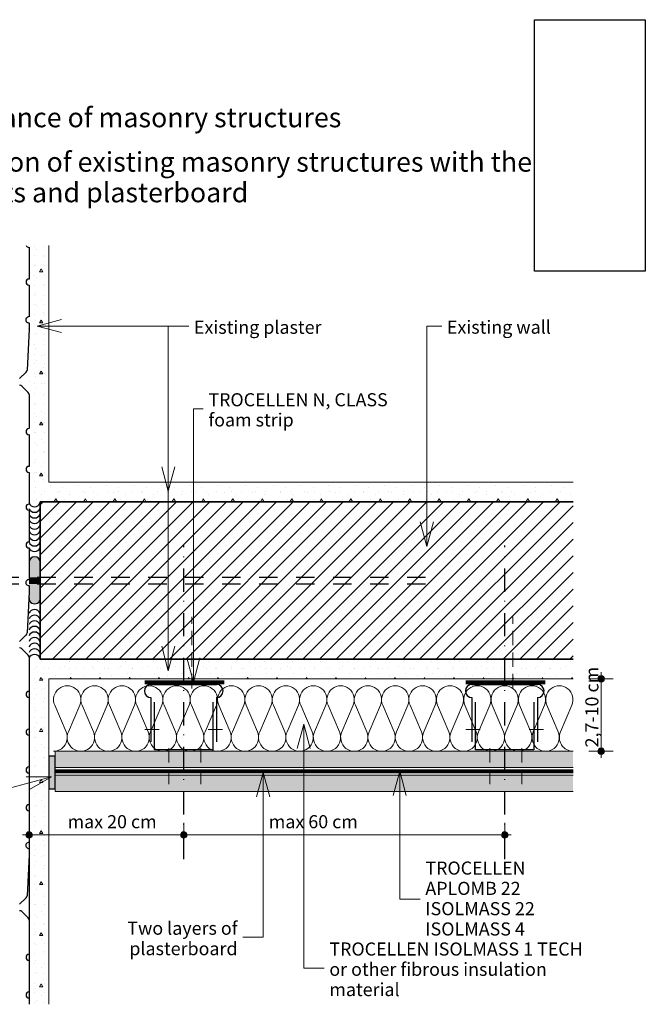
# Paper-space layout '2.2 Tervlap' of a CAD drawing. Extents: x 5 to 205, y 5 to 292.
# Drawn here: x 110 to 205, y 142 to 292 of the extents above; entities that cross this region are included whole.
import ezdxf
from ezdxf.xclip import XClip

# ---------------------------------------------------------------- set-up
doc = ezdxf.new("R2010")
doc.units = 0
doc.header["$MEASUREMENT"] = 0
doc.header["$XCLIPFRAME"] = 0
for name, pattern in [('Szaggatott', [5.644444, 2.822222, -2.822222]), ('Takart vonal', [3.29, 2.2, -1.09]), ('Tengelyvonal', [6.702778, 3.527778, -1.763889, 0, -1.411111])]:
    doc.linetypes.add(name, pattern=pattern)
for name, color, linetype in [('dimensions', 7, 'Continuous'), ('dry wall', 7, 'Continuous'), ('filling', 7, 'Continuous'), ('insulation', 7, 'Continuous'), ('load-bearing', 7, 'Continuous'), ('plaster', 7, 'Continuous'), ('POLIFOAM', 7, 'Continuous'), ('screw', 7, 'Continuous'), ('separation wall', 7, 'Continuous'), ('text', 7, 'Continuous')]:
    doc.layers.add(name, color=color, linetype=linetype)
doc.styles.add('ELKÉSZÜLT_STÍLUS_1', font='arial.ttf')
doc.styles.add('ELKÉSZÜLT_STÍLUS_2', font='txt')
doc.styles.add('ELKÉSZÜLT_STÍLUS_3', font='arial.ttf')
picture_1 = doc.add_image_def('image1.jpg', size_in_pixel=(293, 665))
pattern_1 = [(0, (-2040.686, 834.207), (0, 7.794229), [0.4875, -4.0125]), (0, (-2038.436, 838.1044), (0, 7.794229), [0.4875, -4.0125]), (60, (-2040.686, 834.207), (-6.75, 3.897114), [0.4875, -4.0125]), (60, (-2036.186, 834.207), (-6.75, 3.897114), [0.4875, -4.0125]), (120, (-2040.198, 834.207), (6.75, 3.897114), [0.4875, -4.0125]), (120, (-2035.698, 834.207), (6.75, 3.897114), [0.4875, -4.0125]), (0, (-2040.6857, 834.9573), (0, 1.5), [0, -1.5, 0, -2.25]), (45, (-2039.9357, 834.9573), (-1.0606602, 1.0606602), [0, -1.125, 0, -1.875])]

# ---------------------------------------------------------------- blocks, each defined once
blk = doc.blocks.new('Rajz_1_1')
image = blk.add_image(picture_1, insert=(188.1, 253.63), size_in_units=(16.9, 38.37))
image.dxf.flags = 7
blk = doc.blocks.new('Rajz_2_2', base_point=(-2040.69, 834.21))
at = {"layer": 'dimensions', "linetype": 'Continuous', "lineweight": 13, "true_color": 0x3dad99}
for points in [[(198.75, 191.4), (198.71, 191.6), (198.6, 191.76), (198.44, 191.87), (198.25, 191.9), (198.06, 191.87), (197.89, 191.76), (197.78, 191.6), (197.75, 191.4), (197.78, 191.21), (197.89, 191.05), (198.06, 190.94), (198.25, 190.9), (198.44, 190.94), (198.6, 191.05), (198.71, 191.21)], [(198.75, 180.35), (198.71, 180.54), (198.6, 180.7), (198.44, 180.81), (198.25, 180.85), (198.06, 180.81), (197.89, 180.7), (197.78, 180.54), (197.75, 180.35), (197.78, 180.16), (197.89, 180), (198.06, 179.89), (198.25, 179.85), (198.44, 179.89), (198.6, 180), (198.71, 180.16)], [(111.47, 167.58), (111.43, 167.77), (111.32, 167.93), (111.16, 168.04), (110.97, 168.08), (110.78, 168.04), (110.61, 167.93), (110.5, 167.77), (110.47, 167.58), (110.5, 167.38), (110.61, 167.22), (110.78, 167.11), (110.97, 167.08), (111.16, 167.11), (111.32, 167.22), (111.43, 167.38)], [(135.07, 167.58), (135.03, 167.77), (134.93, 167.93), (134.76, 168.04), (134.57, 168.08), (134.38, 168.04), (134.22, 167.93), (134.11, 167.77), (134.07, 167.58), (134.11, 167.38), (134.22, 167.22), (134.38, 167.11), (134.57, 167.08), (134.76, 167.11), (134.93, 167.22), (135.03, 167.38)], [(184.05, 167.58), (184.01, 167.77), (183.9, 167.93), (183.74, 168.04), (183.55, 168.08), (183.36, 168.04), (183.2, 167.93), (183.09, 167.77), (183.05, 167.58), (183.09, 167.38), (183.2, 167.22), (183.36, 167.11), (183.55, 167.08), (183.74, 167.11), (183.9, 167.22), (184.01, 167.38)]]:
    blk.add_hatch(color=135, dxfattribs=at).paths.add_polyline_path(points, flags=0)
at = {"layer": 'dry wall', "linetype": 'Continuous', "lineweight": 0, "true_color": 0x20203f}
for points in [[(193.97, 180.35), (114.97, 180.35), (114.97, 177.85), (193.97, 177.85)], [(193.97, 176.73), (114.97, 176.73), (114.97, 174.23), (193.97, 174.23)]]:
    blk.add_hatch(color=179, dxfattribs=at).paths.add_polyline_path(points, flags=0)
at = {"layer": 'filling', "linetype": 'Continuous', "lineweight": 0, "true_color": 0x000000}
for points in [[(112.66, 209.21, 0.975752), (110.97, 209.21), (110.97, 206.9), (112.66, 206.9)], [(112.66, 205.9), (110.97, 205.9), (110.97, 203.76, 1.078029), (112.66, 203.76)], [(112.66, 206.9), (110.97, 206.9), (110.97, 205.9), (112.66, 205.9)], [(114.97, 179.59), (113.97, 179.59), (113.97, 174.64), (114.97, 174.64)]]:
    blk.add_hatch(color=18, dxfattribs=at).paths.add_polyline_path(points, flags=0)
at = {"layer": 'plaster', "linetype": 'Continuous', "lineweight": 20, "true_color": 0x029e21}
h = blk.add_hatch(dxfattribs=at)
h.set_pattern_fill('KÖNNYŰBETON_0002', color=104, style=0, pattern_type=2)
h.set_pattern_definition(pattern_1)
h.paths.add_polyline_path([(110.97, 257.56), (110.97, 221.4), (113.97, 221.4), (113.97, 257.56)], flags=0)
h = blk.add_hatch(dxfattribs=at)
h.set_pattern_fill('KÖNNYŰBETON_0002', color=104, style=0, pattern_type=2)
h.set_pattern_definition(pattern_1)
h.paths.add_polyline_path([(193.97, 221.4), (110.97, 221.4), (110.97, 218.4), (193.97, 218.4)], flags=0)
h = blk.add_hatch(dxfattribs=at)
h.set_pattern_fill('KÖNNYŰBETON_0002', color=104, style=0, pattern_type=2)
h.set_pattern_definition(pattern_1)
h.paths.add_polyline_path([(113.97, 191.4), (193.97, 191.4), (193.97, 194.4), (110.97, 194.4), (110.97, 191.4)], flags=0)
h = blk.add_hatch(dxfattribs=at)
h.set_pattern_fill('KÖNNYŰBETON_0002', color=104, style=0, pattern_type=2)
h.set_pattern_definition(pattern_1)
h.paths.add_polyline_path([(110.97, 191.4), (110.97, 141.74), (113.97, 141.74), (113.97, 191.4)], flags=0)
at = {"layer": 'separation wall', "linetype": 'Continuous', "lineweight": 18}
h = blk.add_hatch(dxfattribs=at)
h.set_pattern_fill('HŐSZIGETELŐ_FALAZÓBLOKK__D9', color=171, style=0, pattern_type=2)
h.set_pattern_definition([(45, (-2040.6857, 834.2073), (-1.2727922, 1.2727922), [])])
h.paths.add_polyline_path([(112.66, 218.4), (112.66, 194.4), (193.97, 194.4), (193.97, 218.4)], flags=0)
at = {"layer": 'dimensions', "color": 135, "linetype": 'Continuous', "lineweight": 13, "true_color": 0x3dad99}
for p, q in [((198.25, 191.9), (198.25, 192.4)), ((197.75, 191.4), (196.37, 191.4)), ((198.25, 180.85), (198.25, 190.9)), ((200.12, 191.4), (198.75, 191.4)), ((197.75, 180.35), (196.37, 180.35)), ((200.12, 180.35), (198.75, 180.35)), ((198.25, 179.35), (198.25, 179.85)), ((110.97, 168.08), (110.97, 169.45)), ((134.57, 168.08), (134.57, 169.45)), ((183.55, 168.08), (183.55, 169.45)), ((109.97, 167.58), (110.47, 167.58)), ((110.97, 165.7), (110.97, 167.08)), ((111.47, 167.58), (134.07, 167.58)), ((134.57, 165.7), (134.57, 167.08)), ((135.07, 167.58), (183.05, 167.58)), ((183.55, 165.7), (183.55, 167.08)), ((184.05, 167.58), (184.55, 167.58))]:
    blk.add_line(p, q, dxfattribs=at)
for centre in [(198.25, 191.4), (198.25, 180.35), (110.97, 167.58), (134.57, 167.58), (183.55, 167.58)]:
    blk.add_circle(centre, 0.5, dxfattribs=at)
at = {"layer": 'dry wall', "color": 171, "linetype": 'Continuous', "lineweight": 18}
for p, q in [((114.97, 180.35), (193.97, 180.35)), ((114.97, 180.35), (114.97, 177.85)), ((114.97, 177.85), (193.97, 177.85)), ((114.97, 176.73), (193.97, 176.73)), ((114.97, 174.23), (114.97, 176.73)), ((114.97, 174.23), (193.97, 174.23))]:
    blk.add_line(p, q, dxfattribs=at)
at = {"layer": 'filling', "linetype": 'Continuous'}
for p, q in [((114.97, 179.59), (113.97, 179.59)), ((113.97, 179.59), (113.97, 174.64)), ((114.97, 174.64), (114.97, 179.59)), ((113.97, 174.64), (114.97, 174.64))]:
    blk.add_line(p, q, dxfattribs=at)
for centre, radius, start, end in [((111.82, 218.58), 0.912, 201.3437, 338.6563), ((111.82, 217.73), 0.912, 201.3437, 338.6563), ((111.82, 216.87), 0.912, 201.3437, 338.6563), ((111.82, 216.02), 0.912, 201.3437, 338.6563), ((111.82, 215.16), 0.912, 201.3437, 338.6563), ((111.82, 214.31), 0.912, 201.3437, 338.6563), ((111.82, 213.45), 0.912, 201.3437, 338.6563), ((111.82, 212.6), 0.912, 201.3437, 338.6563), ((111.82, 211.74), 0.912, 201.3437, 338.6563), ((111.82, 209.19), 0.849, 1.4063, 178.5937), ((111.82, 203.7), 0.851, 175.6992, 4.3008), ((111.82, 201.06), 0.912, 21.3437, 158.6563), ((111.82, 200.21), 0.912, 21.3437, 158.6563), ((111.82, 199.35), 0.912, 21.3437, 158.6563), ((111.82, 198.5), 0.912, 21.3437, 158.6563), ((111.82, 197.64), 0.912, 21.3437, 158.6563), ((111.82, 196.79), 0.912, 21.3437, 158.6563), ((111.82, 195.93), 0.912, 21.3437, 158.6563), ((111.82, 195.08), 0.912, 21.3437, 158.6563), ((111.82, 194.22), 0.912, 21.3437, 158.6563)]:
    blk.add_arc(centre, radius, start, end, dxfattribs=at)
at = {"layer": 'insulation', "color": 30, "linetype": 'Continuous', "lineweight": 18, "true_color": 0xff6600}
for p, q in [((114.89, 187.37), (116.62, 183.33)), ((116.97, 183.33), (118.71, 187.37)), ((119.06, 187.37), (120.79, 183.33)), ((121.15, 183.33), (122.88, 187.37)), ((123.23, 187.37), (124.97, 183.33)), ((125.32, 183.33), (127.05, 187.37)), ((127.4, 187.37), (129.14, 183.33)), ((129.49, 183.33), (131.22, 187.37)), ((131.57, 187.37), (133.31, 183.33)), ((133.66, 183.33), (135.39, 187.37)), ((135.74, 187.37), (137.48, 183.33)), ((137.83, 183.33), (139.57, 187.37)), ((139.92, 187.37), (141.65, 183.33)), ((142, 183.33), (143.74, 187.37)), ((144.09, 187.37), (145.82, 183.33)), ((146.17, 183.33), (147.91, 187.37)), ((148.26, 187.37), (149.99, 183.33)), ((150.34, 183.33), (152.08, 187.37)), ((152.43, 187.37), (154.16, 183.33)), ((154.51, 183.33), (156.25, 187.37)), ((156.6, 187.37), (158.34, 183.33)), ((158.69, 183.33), (160.42, 187.37)), ((160.77, 187.37), (162.51, 183.33)), ((162.86, 183.33), (164.59, 187.37)), ((164.94, 187.37), (166.68, 183.33)), ((167.03, 183.33), (168.76, 187.37)), ((169.11, 187.37), (170.85, 183.33)), ((171.2, 183.33), (172.94, 187.37)), ((173.29, 187.37), (175.02, 183.33)), ((175.37, 183.33), (177.11, 187.37)), ((177.46, 187.37), (179.19, 183.33)), ((179.54, 183.33), (181.28, 187.37)), ((181.63, 187.37), (183.36, 183.33)), ((183.71, 183.33), (185.45, 187.37)), ((185.8, 187.37), (187.53, 183.33)), ((187.88, 183.33), (189.62, 187.37)), ((189.97, 187.37), (191.71, 183.33)), ((192.06, 183.33), (193.79, 187.37))]:
    blk.add_line(p, q, dxfattribs=at)
for centre, start_param, end_param in [((116.8, 188.22), 1.158003, 5.125182), ((120.97, 188.22), 1.158003, 5.125182), ((125.14, 188.22), 1.158003, 5.125182), ((129.31, 188.22), 1.158003, 5.125182), ((133.48, 188.22), 1.158003, 5.125182), ((137.65, 188.22), 1.158003, 5.125182), ((141.83, 188.22), 1.158003, 5.125182), ((146, 188.22), 1.158003, 5.125182), ((150.17, 188.22), 1.158003, 5.125182), ((154.34, 188.22), 1.158003, 5.125182), ((158.51, 188.22), 1.158003, 5.125182), ((162.68, 188.22), 1.158003, 5.125182), ((166.85, 188.22), 1.158003, 5.125182), ((171.02, 188.22), 1.158003, 5.125182), ((175.2, 188.22), 1.158003, 5.125182), ((179.37, 188.22), 1.158003, 5.125182), ((183.54, 188.22), 1.158003, 5.125182), ((187.71, 188.22), 1.158003, 5.125182), ((191.88, 188.22), 1.158003, 5.125182), ((114.71, 182.48), 6.283185, 8.266775), ((118.88, 182.48), 4.299596, 8.266775), ((123.06, 182.48), 4.299596, 8.266775), ((127.23, 182.48), 4.299596, 8.266775), ((131.4, 182.48), 4.299596, 8.266775), ((135.57, 182.48), 4.299596, 8.266775), ((139.74, 182.48), 4.299596, 8.266775), ((143.91, 182.48), 4.299596, 8.266775), ((148.08, 182.48), 4.299596, 8.266775), ((152.25, 182.48), 4.299596, 8.266775), ((156.43, 182.48), 4.299596, 8.266775), ((160.6, 182.48), 4.299596, 8.266775), ((164.77, 182.48), 4.299596, 8.266775), ((168.94, 182.48), 4.299596, 8.266775), ((173.11, 182.48), 4.299596, 8.266775), ((177.28, 182.48), 4.299596, 8.266775), ((181.45, 182.48), 4.299596, 8.266775), ((185.62, 182.48), 4.299596, 8.266775), ((189.8, 182.48), 4.299596, 8.266775), ((193.97, 182.48), 4.299596, 6.283185)]:
    blk.add_ellipse(centre, major_axis=(0, -2.13), ratio=0.980645, start_param=start_param, end_param=end_param, dxfattribs=at)
at = {"layer": 'load-bearing', "linetype": 'Continuous'}
for p, q in [((110.97, 257.25), (110.97, 252.42)), ((110.97, 251.49), (110.97, 246.65)), ((110.97, 245.73), (110.97, 244.81)), ((110.97, 244.78), (110.66, 238.51)), ((110.52, 238.2), (109.49, 237.23)), ((109.87, 236.09), (110.83, 235.13)), ((110.97, 234.8), (110.97, 229.6)), ((110.97, 228.67), (110.97, 223.83)), ((110.97, 222.91), (110.97, 218.07)), ((110.97, 217.15), (110.97, 212.31)), ((110.97, 211.39), (110.97, 206.55)), ((110.97, 204.68), (110.66, 198.41)), ((110.97, 205.63), (110.97, 204.7)), ((110.52, 198.1), (109.49, 197.12)), ((109.87, 195.99), (110.83, 195.03)), ((110.97, 194.7), (110.97, 189.49)), ((110.97, 190.33), (110.97, 141.74)), ((129.57, 190.55), (139.57, 190.55)), ((178.55, 190.55), (188.55, 190.55)), ((110.97, 188.57), (110.97, 183.73)), ((129.57, 188.55), (129.57, 181.81)), ((130.13, 180.55), (130.13, 187.85)), ((139.01, 187.85), (139.01, 180.55)), ((139.57, 188.55), (139.57, 181.81)), ((178.55, 188.55), (178.55, 181.81)), ((179.11, 180.55), (179.11, 187.85)), ((187.99, 187.85), (187.99, 180.55)), ((188.55, 188.55), (188.55, 181.81)), ((110.97, 182.81), (110.97, 177.97)), ((139.01, 180.55), (130.13, 180.55)), ((187.99, 180.55), (179.11, 180.55)), ((110.97, 177.04), (110.97, 172.21)), ((110.97, 171.28), (110.97, 166.44)), ((110.97, 165.52), (110.97, 164.6)), ((110.97, 164.57), (110.66, 158.3)), ((110.52, 157.99), (109.49, 157.02)), ((109.87, 155.88), (110.83, 154.92)), ((110.97, 154.59), (110.97, 149.39)), ((110.97, 148.46), (110.97, 143.62)), ((110.97, 142.7), (110.97, 141.74))]:
    blk.add_line(p, q, dxfattribs=at)
at = {"layer": 'load-bearing', "linetype": 'Tengelyvonal'}
for p, q in [((134.57, 163.89), (134.57, 211.73)), ((183.55, 163.89), (183.55, 211.73))]:
    blk.add_line(p, q, dxfattribs=at)
at = {"layer": 'load-bearing', "linetype": 'Continuous'}
for centre, radius, start, end in [((110.97, 257.72), 0.462, 200.1861, 270), ((110.97, 251.95), 0.462, 90, 270), ((110.94, 246.19), 0.462, 87.3207, 272.6793), ((110.51, 244.81), 0.462, 357.2186, 0), ((110.2, 238.54), 0.462, 313.5413, 357.2186), ((109.54, 235.76), 0.462, 45, 90), ((110.51, 234.8), 0.462, 0, 45), ((110.97, 229.13), 0.462, 90, 270), ((110.97, 223.37), 0.462, 90, 270), ((110.97, 217.61), 0.462, 90, 270), ((110.97, 211.85), 0.462, 90, 270), ((110.94, 206.09), 0.462, 87.3207, 272.6793), ((110.51, 204.7), 0.462, 357.2186, 0), ((110.2, 198.43), 0.462, 313.5413, 357.2186), ((109.54, 195.66), 0.462, 45, 90), ((110.51, 194.7), 0.462, 0, 45), ((110.97, 189.03), 0.462, 90, 270), ((129.57, 189.55), 1, 90, 270), ((139.57, 189.55), 1, 270, 90), ((178.55, 189.55), 1, 90, 270), ((188.55, 189.55), 1, 270, 90), ((110.97, 183.27), 0.462, 90, 270), ((110.97, 177.51), 0.462, 90, 270), ((110.97, 171.74), 0.462, 90, 270), ((110.94, 165.98), 0.462, 87.3207, 272.6793), ((110.51, 164.6), 0.462, 357.2186, 0), ((110.2, 158.33), 0.462, 313.5413, 357.2186), ((109.54, 155.55), 0.462, 45, 90), ((110.51, 154.59), 0.462, 0, 45), ((110.97, 148.92), 0.462, 90, 270), ((110.97, 143.16), 0.462, 90, 270)]:
    blk.add_arc(centre, radius, start, end, dxfattribs=at)
at = {"layer": 'plaster', "color": 104, "linetype": 'Continuous', "lineweight": 20, "true_color": 0x029e21}
for p, q in [((113.97, 257.56), (113.97, 221.4)), ((113.97, 221.4), (193.97, 221.4)), ((113.97, 191.4), (113.97, 141.74)), ((113.97, 191.4), (193.97, 191.4))]:
    blk.add_line(p, q, dxfattribs=at)
at = {"layer": 'POLIFOAM', "color": 104, "linetype": 'Continuous', "lineweight": 80, "true_color": 0x029e21}
for p, q in [((128.64, 190.89), (140.72, 190.89)), ((177.61, 190.89), (189.7, 190.89)), ((114.97, 177.31), (193.97, 177.31))]:
    blk.add_line(p, q, dxfattribs=at)
at = {"layer": 'screw', "color": 8, "linetype": 'Takart vonal', "lineweight": 15}
for p, q in [((135.8, 189.95), (135.8, 200.88)), ((184.78, 189.95), (184.78, 200.88)), ((128.64, 183.68), (131.2, 183.68)), ((140.5, 183.68), (137.94, 183.68)), ((177.62, 183.68), (180.18, 183.68)), ((189.48, 183.68), (186.92, 183.68)), ((132.31, 175.35), (132.31, 181.67)), ((137.18, 175.35), (137.18, 181.67)), ((181.28, 175.35), (181.28, 181.67)), ((186.15, 175.35), (186.15, 181.67))]:
    blk.add_line(p, q, dxfattribs=at)
at = {"layer": 'separation wall', "color": 171, "linetype": 'Continuous', "lineweight": 35}
for p, q in [((112.66, 218.4), (193.97, 218.4)), ((112.66, 218.4), (112.66, 194.4)), ((112.66, 194.4), (193.97, 194.4))]:
    blk.add_line(p, q, dxfattribs=at)
at = {"layer": 'separation wall', "linetype": 'Szaggatott'}
for p, q in [((106.57, 206.9), (173.47, 206.9)), ((106.57, 205.9), (173.47, 205.9))]:
    blk.add_line(p, q, dxfattribs=at)
at = {"layer": 'text', "color": 14, "linetype": 'Continuous', "lineweight": 20, "true_color": 0xa80f02}
for p, q in [((112.2, 245.24), (115.93, 246.24)), ((112.2, 245.24), (132.22, 245.24)), ((112.2, 245.24), (115.93, 244.24)), ((132.22, 220.03), (132.22, 245.24)), ((132.22, 245.24), (135.33, 245.24)), ((132.22, 245.24), (135.33, 245.24)), ((132.22, 192.64), (132.22, 245.24)), ((132.22, 245.24), (135.33, 245.24)), ((171.66, 211.62), (171.66, 245.24)), ((171.66, 245.24), (173.93, 245.24)), ((136.04, 190.89), (136.04, 232.62)), ((136.04, 232.62), (137.53, 232.62)), ((132.22, 220.03), (131.22, 223.77)), ((132.22, 220.03), (133.22, 223.77)), ((171.66, 211.62), (170.66, 215.35)), ((171.66, 211.62), (172.66, 215.35)), ((132.22, 192.64), (131.22, 196.37)), ((132.22, 192.64), (133.22, 196.37)), ((136.04, 190.89), (135.04, 194.62)), ((136.04, 190.89), (137.04, 194.62)), ((152.88, 184.49), (151.88, 180.75)), ((152.88, 184.49), (152.88, 147.25)), ((152.88, 184.49), (153.88, 180.75)), ((167.53, 177.31), (166.53, 173.58)), ((167.53, 177.31), (167.53, 157.78)), ((167.53, 177.31), (168.53, 173.58)), ((114.4, 176.45), (47.25, 158.46)), ((114.4, 176.45), (110.54, 176.45)), ((114.4, 176.45), (111.05, 174.52)), ((146.69, 177.13), (145.69, 173.4)), ((146.69, 177.13), (146.69, 151.96)), ((146.69, 177.13), (147.69, 173.4)), ((167.53, 157.78), (170.64, 157.78)), ((146.69, 151.96), (143.58, 151.96)), ((152.88, 147.25), (155.99, 147.25))]:
    blk.add_line(p, q, dxfattribs=at)
at = {"layer": 'dimensions', "color": 135, "linetype": 'Continuous', "lineweight": 13, "true_color": 0x3dad99, "insert": (197.85, 180.94), "char_height": 2, "attachment_point": 7, "rotation": 90, "style": 'ELKÉSZÜLT_STÍLUS_1'}
blk.add_mtext('2,7{\\fArial|b0|i0|c238|p34;-}10{\\fArial|b0|i0|c238|p34; cm}', dxfattribs=at)
at = {"layer": 'dimensions', "color": 135, "linetype": 'Continuous', "lineweight": 13, "true_color": 0x3dad99, "char_height": 2, "attachment_point": 7, "style": 'ELKÉSZÜLT_STÍLUS_1'}
for s, insert in [('{max 20 cm}', (116.85, 167.98)), ('{max 60 cm}', (147.55, 167.98))]:
    blk.add_mtext(s, dxfattribs=dict(at, insert=insert))
at = {"layer": 'text', "color": 14, "linetype": 'Continuous', "lineweight": 35, "true_color": 0xa80f02, "insert": (136.13, 245.06), "char_height": 2, "attachment_point": 4, "style": 'ELKÉSZÜLT_STÍLUS_1'}
blk.add_mtext('E{\\fArial|b0|i0|c238|p34;xisting plaster}', dxfattribs=at)
at = {"layer": 'text', "color": 14, "linetype": 'Continuous', "lineweight": 35, "true_color": 0xa80f02, "char_height": 2, "style": 'ELKÉSZÜLT_STÍLUS_1'}
for s, insert, width, attachment_point, line_spacing_factor in [('E{\\fArial|b0|i0|c238|p34;xisting wall}', (174.73, 245.08), 25.1806, 4, 0.9307), ('T{\\fArial|b0|i0|c238|p34;wo layers of plasterboard }', (142.78, 151.79), 27.1097, 6, 0.934857), ('{\\fArial|b1|i0|c0|p34;TROCELLEN ISOLMASS 1 TECH\\P\\fArial|b0|i0|c238|p34;or other fibrous insulation material}', (156.79, 147.08), 44.0401, 4, 0.927466)]:
    blk.add_mtext(s, dxfattribs=dict(at, insert=insert, width=width, attachment_point=attachment_point, line_spacing_factor=line_spacing_factor))
at = {"layer": 'text', "color": 14, "linetype": 'Continuous', "lineweight": 35, "true_color": 0xa80f02, "char_height": 2, "attachment_point": 4, "style": 'ELKÉSZÜLT_STÍLUS_2'}
for s, insert, line_spacing_factor in [('{\\fArial|b1|i0|c238|p34;TROCELLEN N}, CLASS{\\fArial|b1|i0|c238|p34;\\Pfoam strip}', (138.33, 232.46), 0.922845), ('{\\fArial|b1|i0|c238|p34;TROCELLEN \\PAPLOMB 22\\PISOLMASS 22}\\PISOLMASS 4', (171.44, 157.88), 0.928963)]:
    blk.add_mtext(s, dxfattribs=dict(at, insert=insert, line_spacing_factor=line_spacing_factor))

psp = doc.layouts.new('2.2 Tervlap')

# ---------------------------------------------------------------- block references
ref = psp.add_blockref('Rajz_1_1', (0, 0))
XClip(ref).set_block_clipping_path([(0, 0), (210, 297)])
at = {"color": 151, "linetype": 'Continuous', "lineweight": 20, "true_color": 0x80c2ff}
ref = psp.add_blockref('Rajz_2_2', (-2040.69, 834.21), dxfattribs=at)
XClip(ref).set_block_clipping_path([(5.5570852998, 141.7351100139), (204.4429147002, 279.993485342)])

# ---------------------------------------------------------------- texts
at = {"layer": 'text', "linetype": 'Continuous', "char_height": 3, "attachment_point": 1, "style": 'ELKÉSZÜLT_STÍLUS_3'}
for s, insert, width, line_spacing_factor in [('2. Improving the acoustic performance of masonry structures', (42.14, 278.58), 127.9363, 0.921422), ('2.2 Increasing the acoustic insulation of existing masonry structures with the\\Papplication of TROCELLEN products and plasterboard ', (42.14, 271.8), 151.352, 0.93321)]:
    psp.add_mtext(s, dxfattribs=dict(at, insert=insert, width=width, line_spacing_factor=line_spacing_factor))

doc.saveas('drawing.dxf')
